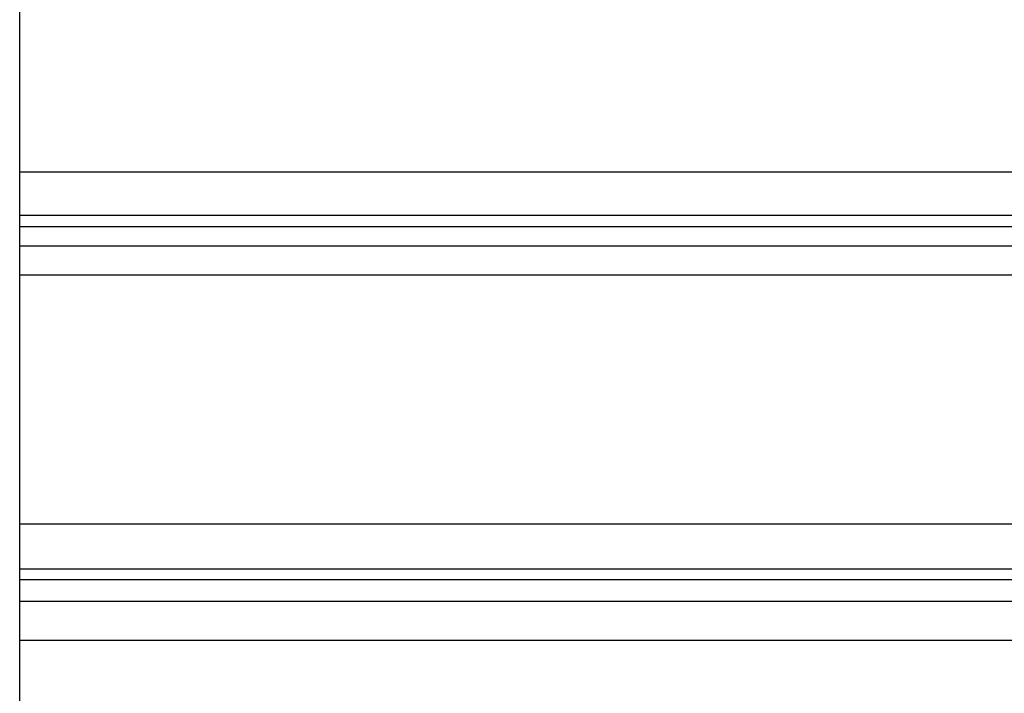
# Model space of a CAD drawing. Extents: x -45.6 to 45.6, y -23.3 to 23.3.
# Drawn here: x -21.6 to -20, y 21.1 to 22.2 of the extents above; entities that cross this region are included whole.
import ezdxf

# ---------------------------------------------------------------- set-up
doc = ezdxf.new("R2010")
doc.units = 0
doc.layers.get('0').update_dxf_attribs({"linetype": 'CONTINUOUS'})

msp = doc.modelspace()

# ---------------------------------------------------------------- linework, layer by layer
at = {"color": 0}
for points in [[(-21.6, 21.9253), (-21.6, 22.2262)], [(-21.6, 21.9253), (-21.6, 22.2262)], [(-21.6, 21.9253), (-21.6, 22.2262)], [(-21.6, 21.9253), (-21.6, 22.2262)], [(-21.6, 21.9253), (-21.6, 22.2262)], [(-21.6, 21.9253), (-21.6, 22.2262)], [(-21.6, 21.9253), (-21.6, 22.2262)], [(-21.6, 21.9253), (-21.6, 22.2262)], [(-21.6, 21.9253), (-21.6, 22.2262)], [(-21.6, 21.9253), (-21.6, 22.2262)], [(-21.6, 21.9253), (-21.6, 22.2262)], [(-21.6, 21.9253), (-21.6, 22.2262)], [(-21.6, 21.9253), (-21.6, 22.2262)], [(-21.6, 21.9253), (-21.6, 22.2262)], [(-21.6, 21.9253), (-21.6, 22.2262)], [(-21.6, 21.9253), (-21.6, 22.2262)], [(-21.6, 21.9253), (-21.6, 22.2262)], [(-21.6, 21.9253), (-21.6, 22.2262)], [(-21.6, 21.9253), (-21.6, 22.2262)], [(-21.6, 21.9253), (-21.6, 22.2262)], [(-21.6, 21.9253), (-21.6, 22.2262)], [(-21.6, 21.9253), (-21.6, 21.9253)], [(-21.6, 21.9253), (-21.6, 21.9253)], [(-21.6, 21.8538), (-21.6, 21.9253)], [(-21.6, 21.8538), (-21.6, 21.9253)], [(-21.6, 21.8538), (-21.6, 21.9253)], [(-21.6, 21.8538), (-21.6, 21.9253)], [(-21.6, 21.8538), (-21.6, 21.9253)], [(-21.6, 21.8538), (-21.6, 21.9253)], [(-21.6, 21.8538), (-21.6, 21.9253)], [(-21.6, 21.8538), (-21.6, 21.9253)], [(-21.6, 21.8538), (-21.6, 21.9253)], [(-21.6, 21.8538), (-21.6, 21.9253)], [(-21.6, 21.8538), (-21.6, 21.9253)], [(-21.6, 21.8538), (-21.6, 21.9253)], [(-21.6, 21.8538), (-21.6, 21.9253)], [(-21.6, 21.8538), (-21.6, 21.9253)], [(-21.6, 21.8538), (-21.6, 21.9253)], [(-21.6, 21.8538), (-21.6, 21.9253)], [(-21.6, 21.8538), (-21.6, 21.9253)], [(-21.6, 21.8538), (-21.6, 21.9253)], [(-21.6, 21.8538), (-21.6, 21.9253)], [(-21.6, 21.8538), (-21.6, 21.9253)], [(-21.6, 21.8538), (-21.6, 21.9253)], [(-21.6, 21.9253), (-21.6, 21.9253)], [(-21.6, 21.9253), (-8.6, 21.9253)], [(-21.6, 21.9253), (-8.6, 21.9253)], [(-21.6, 21.9253), (-8.6, 21.9253)], [(-21.6, 21.9253), (-8.6, 21.9253)], [(-21.6, 21.9253), (-8.6, 21.9253)], [(-21.6, 21.9253), (-8.6, 21.9253)], [(-21.6, 21.9253), (-8.6, 21.9253)], [(-21.6, 21.9253), (-8.6, 21.9253)], [(-21.6, 21.9253), (-8.6, 21.9253)], [(-21.6, 21.9253), (-8.6, 21.9253)], [(-21.6, 21.9253), (-8.6, 21.9253)], [(-21.6, 21.9253), (-8.6, 21.9253)], [(-21.6, 21.9253), (-8.6, 21.9253)], [(-21.6, 21.9253), (-8.6, 21.9253)], [(-21.6, 21.9253), (-8.6, 21.9253)], [(-21.6, 21.9253), (-8.6, 21.9253)], [(-21.6, 21.9253), (-8.6, 21.9253)], [(-21.6, 21.9253), (-8.6, 21.9253)], [(-21.6, 21.9253), (-8.6, 21.9253)], [(-21.6, 21.9253), (-8.6, 21.9253)], [(-21.6, 21.9253), (-8.6, 21.9253)], [(-21.6, 21.8538), (-21.6, 21.8538)], [(-21.6, 21.8538), (-21.6, 21.8538)], [(-21.6, 21.8347), (-21.6, 21.8538)], [(-21.6, 21.8347), (-21.6, 21.8538)], [(-21.6, 21.8347), (-21.6, 21.8538)], [(-21.6, 21.8347), (-21.6, 21.8538)], [(-21.6, 21.8347), (-21.6, 21.8538)], [(-21.6, 21.8347), (-21.6, 21.8538)], [(-21.6, 21.8347), (-21.6, 21.8538)], [(-21.6, 21.8347), (-21.6, 21.8538)], [(-21.6, 21.8347), (-21.6, 21.8538)], [(-21.6, 21.8347), (-21.6, 21.8538)], [(-21.6, 21.8347), (-21.6, 21.8538)], [(-21.6, 21.8347), (-21.6, 21.8538)], [(-21.6, 21.8347), (-21.6, 21.8538)], [(-21.6, 21.8347), (-21.6, 21.8538)], [(-21.6, 21.8347), (-21.6, 21.8538)], [(-21.6, 21.8347), (-21.6, 21.8538)], [(-21.6, 21.8347), (-21.6, 21.8538)], [(-21.6, 21.8347), (-21.6, 21.8538)], [(-21.6, 21.8347), (-21.6, 21.8538)], [(-21.6, 21.8347), (-21.6, 21.8538)], [(-21.6, 21.8347), (-21.6, 21.8538)], [(-21.6, 21.8538), (-21.6, 21.8538)], [(-21.6, 21.8538), (-8.6, 21.8538)], [(-21.6, 21.8538), (-8.6, 21.8538)], [(-21.6, 21.8538), (-8.6, 21.8538)], [(-21.6, 21.8538), (-8.6, 21.8538)], [(-21.6, 21.8538), (-8.6, 21.8538)], [(-21.6, 21.8538), (-8.6, 21.8538)], [(-21.6, 21.8538), (-8.6, 21.8538)], [(-21.6, 21.8538), (-8.6, 21.8538)], [(-21.6, 21.8538), (-8.6, 21.8538)], [(-21.6, 21.8538), (-8.6, 21.8538)], [(-21.6, 21.8538), (-8.6, 21.8538)], [(-21.6, 21.8538), (-8.6, 21.8538)], [(-21.6, 21.8538), (-8.6, 21.8538)], [(-21.6, 21.8538), (-8.6, 21.8538)], [(-21.6, 21.8538), (-8.6, 21.8538)], [(-21.6, 21.8538), (-8.6, 21.8538)], [(-21.6, 21.8538), (-8.6, 21.8538)], [(-21.6, 21.8538), (-8.6, 21.8538)], [(-21.6, 21.8538), (-8.6, 21.8538)], [(-21.6, 21.8538), (-8.6, 21.8538)], [(-21.6, 21.8538), (-8.6, 21.8538)], [(-21.6, 21.8347), (-21.6, 21.8347)], [(-21.6, 21.8035), (-21.6, 21.8347)], [(-21.6, 21.8035), (-21.6, 21.8347)], [(-21.6, 21.8035), (-21.6, 21.8347)], [(-21.6, 21.8035), (-21.6, 21.8347)], [(-21.6, 21.8035), (-21.6, 21.8347)], [(-21.6, 21.8035), (-21.6, 21.8347)], [(-21.6, 21.8035), (-21.6, 21.8347)], [(-21.6, 21.8035), (-21.6, 21.8347)], [(-21.6, 21.8035), (-21.6, 21.8347)], [(-21.6, 21.8035), (-21.6, 21.8347)], [(-21.6, 21.8035), (-21.6, 21.8347)], [(-21.6, 21.8035), (-21.6, 21.8347)], [(-21.6, 21.8035), (-21.6, 21.8347)], [(-21.6, 21.8035), (-21.6, 21.8347)], [(-21.6, 21.8035), (-21.6, 21.8347)], [(-21.6, 21.8035), (-21.6, 21.8347)], [(-21.6, 21.8035), (-21.6, 21.8347)], [(-21.6, 21.8035), (-21.6, 21.8347)], [(-21.6, 21.8035), (-21.6, 21.8347)], [(-21.6, 21.8035), (-21.6, 21.8347)], [(-21.6, 21.8035), (-21.6, 21.8347)], [(-21.6, 21.8347), (-21.6, 21.8347)], [(-8.6, 21.8347), (-21.6, 21.8347)], [(-8.6, 21.8347), (-21.6, 21.8347)], [(-8.6, 21.8347), (-21.6, 21.8347)], [(-8.6, 21.8347), (-21.6, 21.8347)], [(-8.6, 21.8347), (-21.6, 21.8347)], [(-8.6, 21.8347), (-21.6, 21.8347)], [(-8.6, 21.8347), (-21.6, 21.8347)], [(-8.6, 21.8347), (-21.6, 21.8347)], [(-8.6, 21.8347), (-21.6, 21.8347)], [(-8.6, 21.8347), (-21.6, 21.8347)], [(-8.6, 21.8347), (-21.6, 21.8347)], [(-8.6, 21.8347), (-21.6, 21.8347)], [(-8.6, 21.8347), (-21.6, 21.8347)], [(-8.6, 21.8347), (-21.6, 21.8347)], [(-8.6, 21.8347), (-21.6, 21.8347)], [(-8.6, 21.8347), (-21.6, 21.8347)], [(-8.6, 21.8347), (-21.6, 21.8347)], [(-8.6, 21.8347), (-21.6, 21.8347)], [(-8.6, 21.8347), (-21.6, 21.8347)], [(-8.6, 21.8347), (-21.6, 21.8347)], [(-8.6, 21.8347), (-21.6, 21.8347)], [(-21.6, 21.8347), (-21.6, 21.8347)], [(-21.6, 21.8035), (-21.6, 21.8035)], [(-21.6, 21.8035), (-21.6, 21.8035)], [(-21.6, 21.7556), (-21.6, 21.8035)], [(-21.6, 21.7556), (-21.6, 21.8035)], [(-21.6, 21.7556), (-21.6, 21.8035)], [(-21.6, 21.7556), (-21.6, 21.8035)], [(-21.6, 21.7556), (-21.6, 21.8035)], [(-21.6, 21.7556), (-21.6, 21.8035)], [(-21.6, 21.7556), (-21.6, 21.8035)], [(-21.6, 21.7556), (-21.6, 21.8035)], [(-21.6, 21.7556), (-21.6, 21.8035)], [(-21.6, 21.7556), (-21.6, 21.8035)], [(-21.6, 21.7556), (-21.6, 21.8035)], [(-21.6, 21.7556), (-21.6, 21.8035)], [(-21.6, 21.7556), (-21.6, 21.8035)], [(-21.6, 21.7556), (-21.6, 21.8035)], [(-21.6, 21.7556), (-21.6, 21.8035)], [(-21.6, 21.7556), (-21.6, 21.8035)], [(-21.6, 21.7556), (-21.6, 21.8035)], [(-21.6, 21.7556), (-21.6, 21.8035)], [(-21.6, 21.7556), (-21.6, 21.8035)], [(-21.6, 21.7556), (-21.6, 21.8035)], [(-21.6, 21.7556), (-21.6, 21.8035)], [(-21.6, 21.8035), (-21.6, 21.8035)], [(-21.6, 21.8035), (-8.6, 21.8035)], [(-21.6, 21.8035), (-8.6, 21.8035)], [(-21.6, 21.8035), (-8.6, 21.8035)], [(-21.6, 21.8035), (-8.6, 21.8035)], [(-21.6, 21.8035), (-8.6, 21.8035)], [(-21.6, 21.8035), (-8.6, 21.8035)], [(-21.6, 21.8035), (-8.6, 21.8035)], [(-21.6, 21.8035), (-8.6, 21.8035)], [(-21.6, 21.8035), (-8.6, 21.8035)], [(-21.6, 21.8035), (-8.6, 21.8035)], [(-21.6, 21.8035), (-8.6, 21.8035)], [(-21.6, 21.8035), (-8.6, 21.8035)], [(-21.6, 21.8035), (-8.6, 21.8035)], [(-21.6, 21.8035), (-8.6, 21.8035)], [(-21.6, 21.8035), (-8.6, 21.8035)], [(-21.6, 21.8035), (-8.6, 21.8035)], [(-21.6, 21.8035), (-8.6, 21.8035)], [(-21.6, 21.8035), (-8.6, 21.8035)], [(-21.6, 21.8035), (-8.6, 21.8035)], [(-21.6, 21.8035), (-8.6, 21.8035)], [(-21.6, 21.8035), (-8.6, 21.8035)], [(-21.6, 21.7556), (-21.6, 21.7556)], [(-21.6, 21.7556), (-21.6, 21.7556)], [(-21.6, 21.3442), (-21.6, 21.7556)], [(-21.6, 21.3442), (-21.6, 21.7556)], [(-21.6, 21.3442), (-21.6, 21.7556)], [(-21.6, 21.3442), (-21.6, 21.7556)], [(-21.6, 21.3442), (-21.6, 21.7556)], [(-21.6, 21.3442), (-21.6, 21.7556)], [(-21.6, 21.3442), (-21.6, 21.7556)], [(-21.6, 21.3442), (-21.6, 21.7556)], [(-21.6, 21.3442), (-21.6, 21.7556)], [(-21.6, 21.3442), (-21.6, 21.7556)], [(-21.6, 21.3442), (-21.6, 21.7556)], [(-21.6, 21.3442), (-21.6, 21.7556)], [(-21.6, 21.3442), (-21.6, 21.7556)], [(-21.6, 21.3442), (-21.6, 21.7556)], [(-21.6, 21.3442), (-21.6, 21.7556)], [(-21.6, 21.3442), (-21.6, 21.7556)], [(-21.6, 21.3442), (-21.6, 21.7556)], [(-21.6, 21.3442), (-21.6, 21.7556)], [(-21.6, 21.3442), (-21.6, 21.7556)], [(-21.6, 21.3442), (-21.6, 21.7556)], [(-21.6, 21.3442), (-21.6, 21.7556)], [(-21.6, 21.7556), (-21.6, 21.7556)], [(-21.6, 21.7556), (-8.6, 21.7556)], [(-21.6, 21.7556), (-8.6, 21.7556)], [(-21.6, 21.7556), (-8.6, 21.7556)], [(-21.6, 21.7556), (-8.6, 21.7556)], [(-21.6, 21.7556), (-8.6, 21.7556)], [(-21.6, 21.7556), (-8.6, 21.7556)], [(-21.6, 21.7556), (-8.6, 21.7556)], [(-21.6, 21.7556), (-8.6, 21.7556)], [(-21.6, 21.7556), (-8.6, 21.7556)], [(-21.6, 21.7556), (-8.6, 21.7556)], [(-21.6, 21.7556), (-8.6, 21.7556)], [(-21.6, 21.7556), (-8.6, 21.7556)], [(-21.6, 21.7556), (-8.6, 21.7556)], [(-21.6, 21.7556), (-8.6, 21.7556)], [(-21.6, 21.7556), (-8.6, 21.7556)], [(-21.6, 21.7556), (-8.6, 21.7556)], [(-21.6, 21.7556), (-8.6, 21.7556)], [(-21.6, 21.7556), (-8.6, 21.7556)], [(-21.6, 21.7556), (-8.6, 21.7556)], [(-21.6, 21.7556), (-8.6, 21.7556)], [(-21.6, 21.7556), (-8.6, 21.7556)], [(-21.6, 21.3442), (-21.6, 21.3442)], [(-21.6, 21.3442), (-21.6, 21.3442)], [(-21.6, 21.2703), (-21.6, 21.3442)], [(-21.6, 21.2703), (-21.6, 21.3442)], [(-21.6, 21.2703), (-21.6, 21.3442)], [(-21.6, 21.2703), (-21.6, 21.3442)], [(-21.6, 21.2703), (-21.6, 21.3442)], [(-21.6, 21.2703), (-21.6, 21.3442)], [(-21.6, 21.2703), (-21.6, 21.3442)], [(-21.6, 21.2703), (-21.6, 21.3442)], [(-21.6, 21.2703), (-21.6, 21.3442)], [(-21.6, 21.2703), (-21.6, 21.3442)], [(-21.6, 21.2703), (-21.6, 21.3442)], [(-21.6, 21.2703), (-21.6, 21.3442)], [(-21.6, 21.2703), (-21.6, 21.3442)], [(-21.6, 21.2703), (-21.6, 21.3442)], [(-21.6, 21.2703), (-21.6, 21.3442)], [(-21.6, 21.2703), (-21.6, 21.3442)], [(-21.6, 21.2703), (-21.6, 21.3442)], [(-21.6, 21.2703), (-21.6, 21.3442)], [(-21.6, 21.2703), (-21.6, 21.3442)], [(-21.6, 21.2703), (-21.6, 21.3442)], [(-21.6, 21.2703), (-21.6, 21.3442)], [(-21.6, 21.3442), (-21.6, 21.3442)], [(-21.6, 21.3442), (-8.6, 21.3442)], [(-21.6, 21.3442), (-8.6, 21.3442)], [(-21.6, 21.3442), (-8.6, 21.3442)], [(-21.6, 21.3442), (-8.6, 21.3442)], [(-21.6, 21.3442), (-8.6, 21.3442)], [(-21.6, 21.3442), (-8.6, 21.3442)], [(-21.6, 21.3442), (-8.6, 21.3442)], [(-21.6, 21.3442), (-8.6, 21.3442)], [(-21.6, 21.3442), (-8.6, 21.3442)], [(-21.6, 21.3442), (-8.6, 21.3442)], [(-21.6, 21.3442), (-8.6, 21.3442)], [(-21.6, 21.3442), (-8.6, 21.3442)], [(-21.6, 21.3442), (-8.6, 21.3442)], [(-21.6, 21.3442), (-8.6, 21.3442)], [(-21.6, 21.3442), (-8.6, 21.3442)], [(-21.6, 21.3442), (-8.6, 21.3442)], [(-21.6, 21.3442), (-8.6, 21.3442)], [(-21.6, 21.3442), (-8.6, 21.3442)], [(-21.6, 21.3442), (-8.6, 21.3442)], [(-21.6, 21.3442), (-8.6, 21.3442)], [(-21.6, 21.3442), (-8.6, 21.3442)], [(-21.6, 21.2703), (-21.6, 21.2703)], [(-21.6, 21.2703), (-21.6, 21.2703)], [(-21.6, 21.2519), (-21.6, 21.2703)], [(-21.6, 21.2519), (-21.6, 21.2703)], [(-21.6, 21.2519), (-21.6, 21.2703)], [(-21.6, 21.2519), (-21.6, 21.2703)], [(-21.6, 21.2519), (-21.6, 21.2703)], [(-21.6, 21.2519), (-21.6, 21.2703)], [(-21.6, 21.2519), (-21.6, 21.2703)], [(-21.6, 21.2519), (-21.6, 21.2703)], [(-21.6, 21.2519), (-21.6, 21.2703)], [(-21.6, 21.2519), (-21.6, 21.2703)], [(-21.6, 21.2519), (-21.6, 21.2703)], [(-21.6, 21.2519), (-21.6, 21.2703)], [(-21.6, 21.2519), (-21.6, 21.2703)], [(-21.6, 21.2519), (-21.6, 21.2703)], [(-21.6, 21.2519), (-21.6, 21.2703)], [(-21.6, 21.2519), (-21.6, 21.2703)], [(-21.6, 21.2519), (-21.6, 21.2703)], [(-21.6, 21.2519), (-21.6, 21.2703)], [(-21.6, 21.2519), (-21.6, 21.2703)], [(-21.6, 21.2519), (-21.6, 21.2703)], [(-21.6, 21.2519), (-21.6, 21.2703)], [(-21.6, 21.2703), (-21.6, 21.2703)], [(-21.6, 21.2703), (-8.6, 21.2703)], [(-21.6, 21.2703), (-8.6, 21.2703)], [(-21.6, 21.2703), (-8.6, 21.2703)], [(-21.6, 21.2703), (-8.6, 21.2703)], [(-21.6, 21.2703), (-8.6, 21.2703)], [(-21.6, 21.2703), (-8.6, 21.2703)], [(-21.6, 21.2703), (-8.6, 21.2703)], [(-21.6, 21.2703), (-8.6, 21.2703)], [(-21.6, 21.2703), (-8.6, 21.2703)], [(-21.6, 21.2703), (-8.6, 21.2703)], [(-21.6, 21.2703), (-8.6, 21.2703)], [(-21.6, 21.2703), (-8.6, 21.2703)], [(-21.6, 21.2703), (-8.6, 21.2703)], [(-21.6, 21.2703), (-8.6, 21.2703)], [(-21.6, 21.2703), (-8.6, 21.2703)], [(-21.6, 21.2703), (-8.6, 21.2703)], [(-21.6, 21.2703), (-8.6, 21.2703)], [(-21.6, 21.2703), (-8.6, 21.2703)], [(-21.6, 21.2703), (-8.6, 21.2703)], [(-21.6, 21.2703), (-8.6, 21.2703)], [(-21.6, 21.2703), (-8.6, 21.2703)], [(-21.6, 21.2519), (-21.6, 21.2519)], [(-21.6, 21.217), (-21.6, 21.2519)], [(-21.6, 21.217), (-21.6, 21.2519)], [(-21.6, 21.217), (-21.6, 21.2519)], [(-21.6, 21.217), (-21.6, 21.2519)], [(-21.6, 21.217), (-21.6, 21.2519)], [(-21.6, 21.217), (-21.6, 21.2519)], [(-21.6, 21.217), (-21.6, 21.2519)], [(-21.6, 21.217), (-21.6, 21.2519)], [(-21.6, 21.217), (-21.6, 21.2519)], [(-21.6, 21.217), (-21.6, 21.2519)], [(-21.6, 21.217), (-21.6, 21.2519)], [(-21.6, 21.217), (-21.6, 21.2519)], [(-21.6, 21.217), (-21.6, 21.2519)], [(-21.6, 21.217), (-21.6, 21.2519)], [(-21.6, 21.217), (-21.6, 21.2519)], [(-21.6, 21.217), (-21.6, 21.2519)], [(-21.6, 21.217), (-21.6, 21.2519)], [(-21.6, 21.217), (-21.6, 21.2519)], [(-21.6, 21.217), (-21.6, 21.2519)], [(-21.6, 21.217), (-21.6, 21.2519)], [(-21.6, 21.217), (-21.6, 21.2519)], [(-21.6, 21.2519), (-21.6, 21.2519)], [(-8.6, 21.2519), (-21.6, 21.2519)], [(-8.6, 21.2519), (-21.6, 21.2519)], [(-8.6, 21.2519), (-21.6, 21.2519)], [(-8.6, 21.2519), (-21.6, 21.2519)], [(-8.6, 21.2519), (-21.6, 21.2519)], [(-8.6, 21.2519), (-21.6, 21.2519)], [(-8.6, 21.2519), (-21.6, 21.2519)], [(-8.6, 21.2519), (-21.6, 21.2519)], [(-8.6, 21.2519), (-21.6, 21.2519)], [(-8.6, 21.2519), (-21.6, 21.2519)], [(-8.6, 21.2519), (-21.6, 21.2519)], [(-8.6, 21.2519), (-21.6, 21.2519)], [(-8.6, 21.2519), (-21.6, 21.2519)], [(-8.6, 21.2519), (-21.6, 21.2519)], [(-8.6, 21.2519), (-21.6, 21.2519)], [(-8.6, 21.2519), (-21.6, 21.2519)], [(-8.6, 21.2519), (-21.6, 21.2519)], [(-8.6, 21.2519), (-21.6, 21.2519)], [(-8.6, 21.2519), (-21.6, 21.2519)], [(-8.6, 21.2519), (-21.6, 21.2519)], [(-8.6, 21.2519), (-21.6, 21.2519)], [(-21.6, 21.2519), (-21.6, 21.2519)], [(-21.6, 21.217), (-21.6, 21.217)], [(-21.6, 21.217), (-21.6, 21.217)], [(-21.6, 21.1524), (-21.6, 21.217)], [(-21.6, 21.1524), (-21.6, 21.217)], [(-21.6, 21.1524), (-21.6, 21.217)], [(-21.6, 21.1524), (-21.6, 21.217)], [(-21.6, 21.1524), (-21.6, 21.217)], [(-21.6, 21.1524), (-21.6, 21.217)], [(-21.6, 21.1524), (-21.6, 21.217)], [(-21.6, 21.1524), (-21.6, 21.217)], [(-21.6, 21.1524), (-21.6, 21.217)], [(-21.6, 21.1524), (-21.6, 21.217)], [(-21.6, 21.1524), (-21.6, 21.217)], [(-21.6, 21.1524), (-21.6, 21.217)], [(-21.6, 21.1524), (-21.6, 21.217)], [(-21.6, 21.1524), (-21.6, 21.217)], [(-21.6, 21.1524), (-21.6, 21.217)], [(-21.6, 21.1524), (-21.6, 21.217)], [(-21.6, 21.1524), (-21.6, 21.217)], [(-21.6, 21.1524), (-21.6, 21.217)], [(-21.6, 21.1524), (-21.6, 21.217)], [(-21.6, 21.1524), (-21.6, 21.217)], [(-21.6, 21.1524), (-21.6, 21.217)], [(-21.6, 21.217), (-21.6, 21.217)], [(-21.6, 21.217), (-8.6, 21.217)], [(-21.6, 21.217), (-8.6, 21.217)], [(-21.6, 21.217), (-8.6, 21.217)], [(-21.6, 21.217), (-8.6, 21.217)], [(-21.6, 21.217), (-8.6, 21.217)], [(-21.6, 21.217), (-8.6, 21.217)], [(-21.6, 21.217), (-8.6, 21.217)], [(-21.6, 21.217), (-8.6, 21.217)], [(-21.6, 21.217), (-8.6, 21.217)], [(-21.6, 21.217), (-8.6, 21.217)], [(-21.6, 21.217), (-8.6, 21.217)], [(-21.6, 21.217), (-8.6, 21.217)], [(-21.6, 21.217), (-8.6, 21.217)], [(-21.6, 21.217), (-8.6, 21.217)], [(-21.6, 21.217), (-8.6, 21.217)], [(-21.6, 21.217), (-8.6, 21.217)], [(-21.6, 21.217), (-8.6, 21.217)], [(-21.6, 21.217), (-8.6, 21.217)], [(-21.6, 21.217), (-8.6, 21.217)], [(-21.6, 21.217), (-8.6, 21.217)], [(-21.6, 21.217), (-8.6, 21.217)], [(-21.6, 21.1524), (-21.6, 21.1524)], [(-21.6, 21.1524), (-21.6, 21.1524)], [(-21.6, 20.635), (-21.6, 21.1524)], [(-21.6, 20.635), (-21.6, 21.1524)], [(-21.6, 20.635), (-21.6, 21.1524)], [(-21.6, 20.635), (-21.6, 21.1524)], [(-21.6, 20.635), (-21.6, 21.1524)], [(-21.6, 20.635), (-21.6, 21.1524)], [(-21.6, 20.635), (-21.6, 21.1524)], [(-21.6, 20.635), (-21.6, 21.1524)], [(-21.6, 20.635), (-21.6, 21.1524)], [(-21.6, 20.635), (-21.6, 21.1524)], [(-21.6, 20.635), (-21.6, 21.1524)], [(-21.6, 20.635), (-21.6, 21.1524)], [(-21.6, 20.635), (-21.6, 21.1524)], [(-21.6, 20.635), (-21.6, 21.1524)], [(-21.6, 20.635), (-21.6, 21.1524)], [(-21.6, 20.635), (-21.6, 21.1524)], [(-21.6, 20.635), (-21.6, 21.1524)], [(-21.6, 20.635), (-21.6, 21.1524)], [(-21.6, 20.635), (-21.6, 21.1524)], [(-21.6, 20.635), (-21.6, 21.1524)], [(-21.6, 20.635), (-21.6, 21.1524)], [(-21.6, 21.1524), (-21.6, 21.1524)], [(-21.6, 21.1524), (-8.6, 21.1524)], [(-21.6, 21.1524), (-8.6, 21.1524)], [(-21.6, 21.1524), (-8.6, 21.1524)], [(-21.6, 21.1524), (-8.6, 21.1524)], [(-21.6, 21.1524), (-8.6, 21.1524)], [(-21.6, 21.1524), (-8.6, 21.1524)], [(-21.6, 21.1524), (-8.6, 21.1524)], [(-21.6, 21.1524), (-8.6, 21.1524)], [(-21.6, 21.1524), (-8.6, 21.1524)], [(-21.6, 21.1524), (-8.6, 21.1524)], [(-21.6, 21.1524), (-8.6, 21.1524)], [(-21.6, 21.1524), (-8.6, 21.1524)], [(-21.6, 21.1524), (-8.6, 21.1524)], [(-21.6, 21.1524), (-8.6, 21.1524)], [(-21.6, 21.1524), (-8.6, 21.1524)], [(-21.6, 21.1524), (-8.6, 21.1524)], [(-21.6, 21.1524), (-8.6, 21.1524)], [(-21.6, 21.1524), (-8.6, 21.1524)], [(-21.6, 21.1524), (-8.6, 21.1524)], [(-21.6, 21.1524), (-8.6, 21.1524)], [(-21.6, 21.1524), (-8.6, 21.1524)]]:
    msp.add_lwpolyline(points, dxfattribs=at)

doc.saveas('drawing.dxf')
